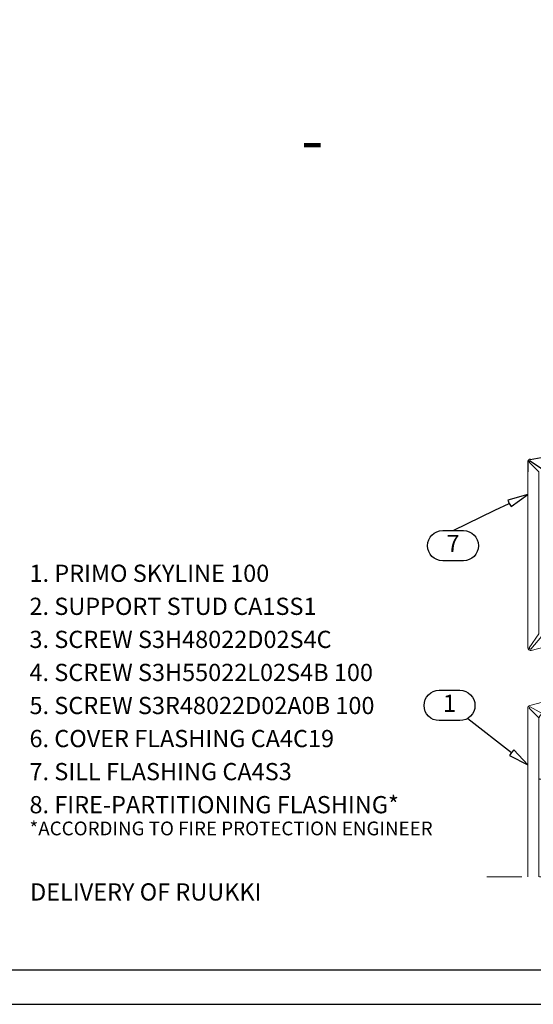
# Model space of a CAD drawing. Units: millimetres. Extents: x 0 to 7560, y 0 to 1485.
# Drawn here: x 4977 to 5164, y 0 to 357 of the extents above; entities that cross this region are included whole.
import ezdxf
from ezdxf.enums import TextEntityAlignment as Align

# ---------------------------------------------------------------- set-up
doc = ezdxf.new("R2010")
doc.units = ezdxf.units.MM
doc.linetypes.add('HIDDEN', pattern=[9.525, 6.35, -3.175])
doc.layers.add('a4sheet', color=2, linetype='Continuous', plot=False)
for name, color, linetype in [('BOM_nr', 2, 'Continuous'), ('border', 2, 'Continuous'), ('Flashings', 4, 'Continuous'), ('RANNILA', 1, 'Continuous'), ('rivets', 7, 'Continuous'), ('Studs', 3, 'Continuous'), ('titleBlock', 2, 'Continuous'), ('Txt_BOM_en', 2, 'Continuous'), ('Txt_title_en', 2, 'Continuous'), ('Txt_title_general', 2, 'Continuous')]:
    doc.layers.add(name, color=color, linetype=linetype)
for name, color, linetype, lineweight in [('extrusions', 2, 'Continuous', 15), ('SPAlayer', 6, 'Continuous', 20), ('views', 4, 'Continuous', 0)]:
    doc.layers.add(name, color=color, linetype=linetype, lineweight=lineweight)
doc.styles.add('arial', font='arial.ttf')
doc.styles.add('ROMANS', font='romans.shx')

# ---------------------------------------------------------------- blocks, each defined once
blk = doc.blocks.new('DrawingSheet')
at = {"layer": 'a4sheet'}
blk.add_lwpolyline([(0, 0), (210, 0), (210, 297), (0, 297)], close=True, dxfattribs=at)
at = {"layer": 'border'}
blk.add_lwpolyline([(5, 5), (205, 5), (205, 292), (5, 292)], close=True, dxfattribs=at)
at = {"layer": 'Txt_title_en', "style": 'arial'}
for tag, p in [('CONTENTS2', (107.49, 276.61)), ('CONTENTS3', (107.49, 270.14))]:
    blk.add_attdef(tag, p, '', height=3, dxfattribs=at)
at = {"layer": 'Txt_title_general', "style": 'arial'}
for tag, p in [('CONTENTS1', (107.49, 282.85)), ('CREATED', (22.26, 261.89)), ('REVDATE', (72.26, 261.89)), ('WORKNR', (108.45, 257.35)), ('DRAWINGNR', (158.45, 257.35)), ('RV', (196.98, 257.35)), ('REV', (72.26, 254.89)), ('SCALE', (22.26, 247.89)), ('BUILDING', (72.26, 247.89))]:
    blk.add_attdef(tag, p, '', height=3, dxfattribs=at)
blk = doc.blocks.new('Dh_part_top')
at = {"layer": 'extrusions'}
for points in [[(29, 146.53, -0.414243), (30, 147.53), (34, 147.53, -0.414214), (35, 146.53), (35, 146.53, -0.400329), (34.05, 145.53, 0.400329), (33, 144.43), (33, 121.53, 0.414214), (34, 120.53), (37.7, 120.53, -0.414214), (40, 118.23)], [(29, 146.53), (29, 146.53, 0.400329), (29.95, 145.53, -0.400329), (31, 144.43), (31, 121.53, 0.414214), (34, 118.53), (37.7, 118.53, -0.414214), (38, 118.23), (38, 111.58, 0.081147), (38.02, 111.49, -0.16337), (38.02, 109.58, 0.081147), (38, 109.48), (38, 101.58, 0.081147), (38.02, 101.49, -0.16337), (38.02, 99.58, 0.081147), (38, 99.48), (38, 88.3)], [(40, 118.23), (40, 88.3, -0.339454), (38.3, 86.07), (33.75, 84.86, 0.339454), (33.53, 84.57), (33.53, 80.78, -0.339454), (33.31, 80.49), (29.08, 79.36, -0.414214), (28.72, 79.57), (28.35, 80.93, -0.414214), (28.57, 81.29), (30.89, 81.91, 0.414214), (31.1, 82.28), (30.71, 83.73, 0.414214), (30.34, 83.94), (6.29, 77.5, 0.414214), (6.08, 77.13), (6.47, 75.68, 0.414214), (6.83, 75.47), (9.15, 76.09, -0.414214), (9.52, 75.88), (9.88, 74.53, -0.414214), (9.67, 74.16), (6.22, 73.24, 0.338218), (6, 72.95), (6, 55.83, -0.414214), (5.7, 55.53), (4.3, 55.53, -0.414214), (4, 55.83), (4, 77.21, -0.337458), (5.7, 79.41), (37.78, 88.01)]]:
    blk.add_lwpolyline(points, format="xyb", dxfattribs=at)
blk.add_arc((37.7, 88.3), 0.3, 285, 0, dxfattribs=at)
at = {"layer": 'rivets'}
for p, q in [((23.97, 89.65), (13.69, 86.89)), ((15.71, 88.31), (21.51, 89.86)), ((13.61, 86.48), (24.24, 89.32)), ((13.81, 85.73), (13.61, 86.48)), ((24.44, 88.57), (24.24, 89.32)), ((24.69, 80.66), (17.56, 78.75)), ((18.07, 78.59), (24.32, 80.26))]:
    blk.add_line(p, q, dxfattribs=at)
for centre, radius, start, end in [((22.45, 86.36), 3.63, 65.2082, 105), ((23.76, 89.19), 0.5, 15, 65.2082), ((14.1, 86.61), 0.5, 144.7918, 195), ((16.65, 84.8), 3.63, 105, 144.7918), ((18.48, 79.52), 1.2, 107.1503, 220.055), ((17.94, 79.07), 0.5, 220.055, 285), ((23.5, 80.87), 1.2, 349.945, 103.1043), ((24.19, 80.74), 0.5, 285, 349.945)]:
    blk.add_arc(centre, radius, start, end, dxfattribs=at)
at = {"layer": 'views'}
for p, q in [((0.74, 82.22), (35.61, 91.57)), ((35.61, 91.57), (36.65, 87.7)), ((36.65, 87.7), (5.16, 79.27)), ((0, 20), (0, 81.26)), ((0.5, 81.26), (4, 77.76)), ((5.16, 79.27), (0.87, 81.74)), ((4, 77.76), (4, 20))]:
    blk.add_line(p, q, dxfattribs=at)
for radius in [1, 0.5]:
    blk.add_arc((1, 81.26), radius, 105, 180, dxfattribs=at)
blk = doc.blocks.new('Window_horizontal')
at = {"layer": 'SPAlayer', "color": 1, "linetype": 'HIDDEN', "ltscale": 2}
blk.add_line((0, 0), (248.85, 0), dxfattribs=at)
blk = doc.blocks.new('BOMlist1')
at = {"layer": 'Txt_BOM_en', "color": 2, "linetype": 'Continuous', "style": 'arial'}
blk.add_text('1. PRIMO SKYLINE 100', height=6.25, dxfattribs=at).set_placement((7.5, 0.75))
blk = doc.blocks.new('BOMlist2')
at = {"layer": 'Txt_BOM_en', "color": 2, "linetype": 'Continuous', "style": 'arial'}
blk.add_text('2. SUPPORT STUD CA1SS1', height=6.25, dxfattribs=at).set_placement((7.5, 0.75))
blk = doc.blocks.new('BOMlist3')
at = {"layer": 'Txt_BOM_en', "color": 2, "linetype": 'Continuous', "style": 'arial'}
blk.add_text('3. SCREW S3H48022D02S4C', height=6.25, dxfattribs=at).set_placement((7.5, 0.75))
blk = doc.blocks.new('BOMlist4')
at = {"layer": 'Txt_BOM_en', "color": 2, "linetype": 'Continuous', "style": 'arial'}
blk.add_text('4. SCREW S3H55022L02S4B 100', height=6.25, dxfattribs=at).set_placement((7.5, 0.75))
blk = doc.blocks.new('CA1S3')
at = {"layer": 'Flashings'}
for p, q in [((142.8, 45.5), (142.8, 26.44)), ((143.3, 45.5), (146.3, 45.5)), ((146.05, 46.25), (143.55, 46.25)), ((146.05, 45.75), (143.55, 45.75)), ((146.3, 42.25), (146.3, 45.5)), ((146.8, 45.5), (146.8, 42.25)), ((146.8, 42.25), (146.3, 42.25)), ((146.37, 42.08), (146.73, 41.72)), ((146.8, 41.55), (146.8, 29.94)), ((143.3, 26.44), (146.8, 29.94)), ((0.83, 0.98), (142.39, 25.95)), ((142.47, 25.45), (139.63, 21.4)), ((4.97, -2.35), (139.63, 21.4)), ((0, 0), (0, -3.5)), ((0.5, 0), (4, -3.5)), ((0.91, 0.49), (4.97, -2.35))]:
    blk.add_line(p, q, dxfattribs=at)
for centre, radius, start, end in [((143.55, 45.5), 0.75, 90, 180), ((143.55, 45.5), 0.25, 90, 180), ((146.05, 45.5), 0.75, 0, 90), ((146.05, 45.5), 0.25, 0, 90), ((146.55, 42.25), 0.25, 180, 225), ((146.55, 41.55), 0.25, 0, 45), ((142.3, 26.44), 0.5, 280, 0), ((142.3, 26.44), 1, 280, 0), ((1, 0), 1, 100, 180), ((1, 0), 0.5, 100, 180)]:
    blk.add_arc(centre, radius, start, end, dxfattribs=at)
at = {"layer": 'views'}
for p, q in [((0, -67.4), (0, -3.5)), ((4, -3.5), (4, -62.4)), ((5.05, -63.21), (30.36, -56.43)), ((30.36, -56.43), (31.39, -60.29)), ((31.39, -60.29), (1.26, -68.37)), ((4, -62.4), (0.5, -67.4)), ((1.13, -67.88), (5.05, -63.21))]:
    blk.add_line(p, q, dxfattribs=at)
for radius in [1, 0.5]:
    blk.add_arc((1, -67.4), radius, 180, 285, dxfattribs=at)

msp = doc.modelspace()

# ---------------------------------------------------------------- linework, layer by layer
at = {"layer": 'RANNILA', "color": 1}
msp.add_lwpolyline([(5134.4, 171.96), (5138.15, 171.96, -1), (5138.15, 160.97), (5130.65, 160.97, -1), (5130.65, 171.96), (5134.4, 171.96), (5149.59, 179.31), (5154.78, 181.83), (5155.45, 180.71), (5161.53, 185.1), (5154.32, 183.05), (5154.78, 181.83)], format="xyb", dxfattribs=at)
msp.add_lwpolyline([(5136.87, 113.97, -1), (5136.87, 102.98), (5129.37, 102.98, -1), (5129.37, 113.97), (5133.12, 113.97)], format="xyb", close=True, dxfattribs=at)
msp.add_lwpolyline([(5139.73, 103.79), (5155.61, 91.46), (5154.9, 90.37), (5161.53, 86.87), (5156.5, 92.42), (5155.61, 91.46)], dxfattribs=at)

# ---------------------------------------------------------------- block references
at = {"layer": 'extrusions'}
msp.add_blockref('Dh_part_top', (5161.53, 26.24), dxfattribs=at)
at = {"layer": 'Flashings'}
msp.add_blockref('CA1S3', (5161.53, 196.84), dxfattribs=at)
at = {"layer": 'Studs', "color": 2}
msp.add_blockref('Window_horizontal', (5146.69, 46.24), dxfattribs=at)
at = {"layer": 'titleBlock', "xscale": 2.5, "yscale": 2.5, "zscale": 2.5}
msp.add_blockref('DrawingSheet', (4935, 0), dxfattribs=at)
at = {"layer": 'Txt_BOM_en'}
for name, p in [('BOMlist1', (4973.18, 152.59)), ('BOMlist2', (4973.18, 140.59)), ('BOMlist3', (4973.18, 128.59)), ('BOMlist4', (4973.18, 116.59))]:
    msp.add_blockref(name, p, dxfattribs=at)

# ---------------------------------------------------------------- texts
at = {"layer": 'BOM_nr', "color": 2, "style": 'arial'}
for s, p in [('7', (5134.4, 166.46)), ('1', (5133.12, 108.47))]:
    msp.add_text(s, height=6.25, dxfattribs=at).set_placement(p, align=Align.MIDDLE)
at = {"layer": 'SPAlayer', "color": 2, "style": 'ROMANS'}
msp.add_text('-', height=17.5, dxfattribs=at).set_placement((5079.18, 305.17))
at = {"layer": 'Txt_BOM_en', "color": 2, "linetype": 'Continuous', "style": 'arial'}
for s, height, p in [('5. SCREW S3R48022D02A0B 100', 6.25, (4980.68, 105.34)), ('6. COVER FLASHING CA4C19', 6.25, (4980.68, 93.34)), ('7. SILL FLASHING CA4S3', 6.25, (4980.68, 81.34)), ('8. FIRE-PARTITIONING FLASHING*', 6.25, (4980.68, 69.34)), ('*ACCORDING TO FIRE PROTECTION ENGINEER', 5, (4980.68, 61.34)), ('DELIVERY OF RUUKKI', 6.25, (4980.9, 37.66))]:
    msp.add_text(s, height=height, dxfattribs=at).set_placement(p)

doc.saveas('drawing.dxf')
